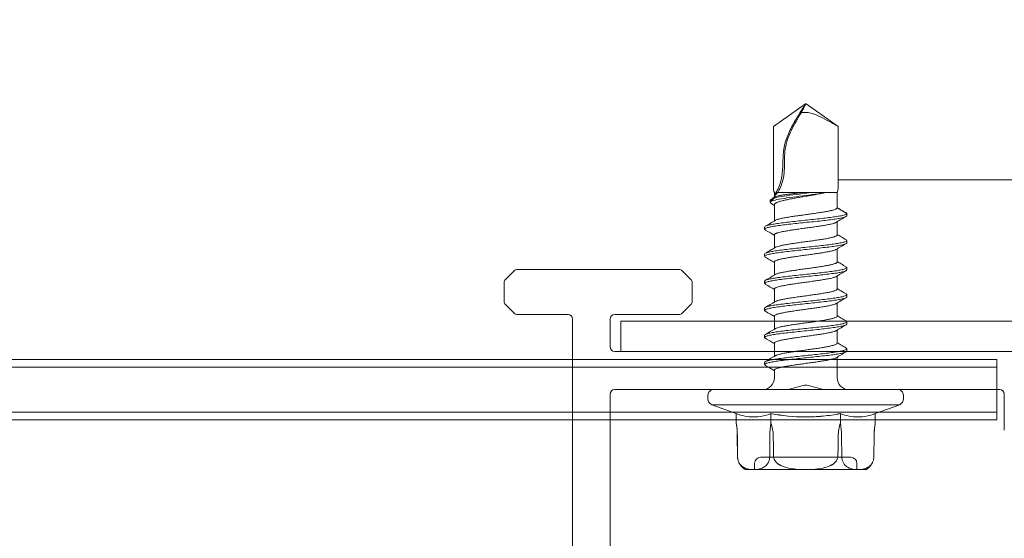
# Model space of a CAD drawing. Units: millimetres. Extents: x -1685 to 10921, y 4 to 6486.
# Drawn here: x 10658 to 10723, y 328 to 363 of the extents above; entities that cross this region are included whole.
import ezdxf

# ---------------------------------------------------------------- set-up
doc = ezdxf.new("R2010")
doc.units = ezdxf.units.MM
doc.linetypes.add('AUSGEZOGEN', pattern=[0])
for name, color, linetype, lineweight in [('Fassadenbekleidung', 251, 'Continuous', 13), ('Fassadenbekleidung_Schraffur', 251, 'Continuous', 5), ('Fassadenschraube', 163, 'Continuous', 5), ('Legende', 251, 'Continuous', 5), ('Profil-T', 1, 'Continuous', 13), ('Systemhänger', 11, 'AUSGEZOGEN', 13)]:
    doc.layers.add(name, color=color, linetype=linetype, lineweight=lineweight)

# ---------------------------------------------------------------- blocks, each defined once
blk = doc.blocks.new('A$Cedfec051')
at = {"layer": 'Fassadenschraube'}
for p, q in [((-19.85, 14.963), (-17.72, 16.455)), ((-17.72, 16.455), (-17.705, 16.455)), ((-17.703, 16.455), (-17.705, 16.455)), ((-17.703, 16.455), (-17.68, 16.455)), ((-15.55, 14.963), (-17.68, 16.455)), ((-19.85, 10.91), (-19.85, 14.963)), ((-15.55, 10.91), (-15.55, 14.963)), ((-19.785, 10.555), (-19.785, 10.378)), ((-19.586, 10.555), (-17.913, 10.555)), ((-16.379, 10.555), (-15.615, 10.555)), ((-15.615, 10.555), (-15.615, 10.378)), ((-20.069, 10.056), (-20.069, 9.906)), ((-20.066, 10.07), (-19.94, 10.143)), ((-20.061, 10.056), (-20.066, 10.07)), ((-20.066, 9.95), (-20.066, 10.07)), ((-20.025, 9.851), (-19.785, 9.707)), ((-19.75, 10.273), (-19.86, 10.208)), ((-19.785, 10.378), (-19.785, 10.252)), ((-15.615, 9.542), (-15.615, 10.378)), ((-19.785, 9.757), (-19.785, 8.676)), ((-15.615, 9.542), (-14.97, 9.17)), ((-14.97, 9.17), (-14.97, 9.02)), ((-15.615, 7.742), (-15.615, 8.619)), ((-20.43, 8.27), (-20.43, 8.12)), ((-19.785, 7.748), (-19.785, 6.876)), ((-14.97, 7.22), (-14.97, 7.37)), ((-15.615, 5.942), (-15.615, 6.814)), ((-20.43, 6.47), (-20.43, 6.32)), ((-19.785, 5.948), (-19.785, 5.076)), ((-14.97, 5.42), (-14.97, 5.57)), ((-20.43, 4.67), (-20.43, 4.52)), ((-15.615, 4.142), (-15.615, 5.014)), ((-19.785, 4.148), (-19.785, 3.276)), ((-14.97, 3.62), (-14.97, 3.77)), ((-20.43, 2.87), (-20.43, 2.72)), ((-15.615, 2.342), (-15.615, 3.214)), ((-19.785, 2.348), (-19.785, 1.476)), ((-14.97, 1.82), (-14.97, 1.97)), ((-15.615, 0.542), (-15.615, 1.414)), ((-20.43, 1.07), (-20.43, 0.92)), ((-19.785, 0.548), (-19.785, -0.324)), ((-14.97, 0.02), (-14.97, 0.17)), ((-15.615, -1.745), (-15.615, -0.386)), ((-20.43, -0.73), (-20.43, -0.88)), ((-19.785, -1.252), (-19.785, -1.745)), ((-23.95, -2.545), (-11.45, -2.545)), ((-17.7, -2.545), (-23.95, -2.545)), ((-14.401, -2.545), (-20.999, -2.545)), ((-18.876, -2.536), (-17.774, -2.254)), ((-11.45, -2.545), (-17.7, -2.545)), ((-17.626, -2.254), (-16.524, -2.536)), ((-24.2, -2.945), (-24.2, -3.145)), ((-11.2, -3.145), (-11.2, -2.945)), ((-23.95, -3.545), (-22.319, -4.139)), ((-23.95, -3.545), (-11.45, -3.545)), ((-17.7, -3.545), (-23.95, -3.545)), ((-11.45, -3.545), (-17.7, -3.545)), ((-13.081, -4.139), (-11.45, -3.545)), ((-22.319, -4.139), (-22.319, -4.761)), ((-20.009, -4.139), (-20.009, -4.761)), ((-20.009, -4.139), (-20.009, -4.761)), ((-15.391, -4.139), (-15.391, -4.761)), ((-15.391, -4.139), (-15.391, -4.761)), ((-13.081, -4.139), (-13.081, -4.761)), ((-13.09, -4.815), (-13.089, -4.815)), ((-22.247, -5.618), (-22.235, -6.988)), ((-22.246, -5.618), (-22.233, -6.988)), ((-22.233, -6.988), (-22.246, -5.618)), ((-20.095, -6.988), (-20.083, -5.618)), ((-20.083, -5.618), (-20.095, -6.988)), ((-15.317, -5.618), (-15.305, -6.988)), ((-15.305, -6.988), (-15.317, -5.618)), ((-13.167, -6.988), (-13.154, -5.618)), ((-13.154, -5.618), (-13.167, -6.988)), ((-13.165, -6.988), (-13.153, -5.618)), ((-14.7, -7.045), (-20.7, -7.045)), ((-18.767, -7.045), (-18.582, -7.045)), ((-18.582, -7.045), (-18.438, -7.045)), ((-18.553, -7.045), (-18.582, -7.045)), ((-17.679, -7.045), (-18.553, -7.045)), ((-18.438, -7.045), (-17.679, -7.045)), ((-17.962, -7.045), (-18.438, -7.045)), ((-17.269, -7.045), (-17.413, -7.045)), ((-16.654, -7.045), (-16.738, -7.045)), ((-13.173, -7.104), (-13.165, -6.988)), ((-21.735, -7.845), (-21.43, -7.845)), ((-21.43, -7.845), (-21.735, -7.845)), ((-20.898, -7.845), (-21.43, -7.845)), ((-21.43, -7.845), (-20.898, -7.845)), ((-21.1, -7.445), (-21.1, -7.845)), ((-21.1, -7.845), (-14.3, -7.845)), ((-20.898, -7.845), (-18.233, -7.845)), ((-18.233, -7.845), (-20.898, -7.845)), ((-17.167, -7.845), (-18.233, -7.845)), ((-18.233, -7.845), (-17.167, -7.845)), ((-17.167, -7.845), (-14.502, -7.845)), ((-14.502, -7.845), (-17.167, -7.845)), ((-13.97, -7.845), (-14.502, -7.845)), ((-14.502, -7.845), (-13.97, -7.845)), ((-14.3, -7.845), (-14.3, -7.445)), ((-13.97, -7.845), (-13.665, -7.845)), ((-13.665, -7.845), (-13.97, -7.845))]:
    blk.add_line(p, q, dxfattribs=at)
at = {"layer": 'Fassadenschraube', "flags": 128}
for points in [[(-22.316, -4.778), (-22.301, -4.882), (-22.291, -4.957)], [(-19.863, -5.618), (-19.85, -6.312), (-19.838, -6.988)], [(-19.838, -6.988), (-19.85, -6.312), (-19.863, -5.618)], [(-15.562, -6.988), (-15.55, -6.312), (-15.537, -5.618)], [(-15.537, -5.618), (-15.55, -6.312), (-15.562, -6.988)], [(-13.153, -5.618), (-13.151, -5.518), (-13.151, -5.511)], [(-22.235, -6.988), (-22.226, -7.117), (-22.224, -7.127)]]:
    blk.add_lwpolyline(points, dxfattribs=at)
at = {"layer": 'Fassadenschraube'}
for centre, radius, start, end in [((-18.85, 10.91), 1, 180, 200.77186), ((-16.55, 10.91), 1, 339.22814, 0), ((-20.585, -1.745), 0.8, 270, 0), ((-14.815, -1.745), 0.8, 180, 270), ((-23.755, -2.945), 0.445, 115.98923, 180), ((-18.95, -2.245), 0.3, 270, 284.32754), ((-17.7, -2.545), 0.3, 75.67246, 104.32754), ((-16.45, -2.245), 0.3, 255.67246, 270), ((-11.645, -2.945), 0.445, 0, 64.01077), ((-23.755, -3.145), 0.445, 180, 244.01077), ((-11.645, -3.145), 0.445, 295.98923, 0), ((-28.026, -5.669), 5.779, 0.5, 6.18432), ((-7.374, -5.669), 5.779, 171.50438, 177.91099), ((-20.7, -7.445), 0.4, 90, 180), ((-14.7, -7.445), 0.4, 0, 90), ((-21.235, -6.979), 1, 202.50559, 240), ((-14.165, -6.979), 1, 300, 337.2306)]:
    blk.add_arc(centre, radius, start, end, dxfattribs=at)
for points, knots in [([(-17.705, 16.455), (-17.865, 16.199), (-18.039, 15.933), (-18.382, 15.383), (-18.55, 15.098), (-18.844, 14.513), (-18.97, 14.211), (-19.078, 13.825), (-19.097, 13.747), (-19.13, 13.591), (-19.143, 13.512), (-19.177, 13.275), (-19.19, 13.115), (-19.209, 12.794), (-19.214, 12.632), (-19.227, 12.31), (-19.235, 12.148), (-19.257, 11.907), (-19.265, 11.827), (-19.287, 11.667), (-19.3, 11.588), (-19.348, 11.35), (-19.391, 11.194), (-19.473, 10.966), (-19.503, 10.892), (-19.554, 10.782), (-19.572, 10.746), (-19.609, 10.675), (-19.628, 10.64), (-19.691, 10.528), (-19.737, 10.453), (-19.785, 10.378)], [0, 0, 0, 0, 0.125, 0.125, 0.25, 0.25, 0.375, 0.375, 0.40625, 0.40625, 0.4375, 0.4375, 0.5, 0.5, 0.5625, 0.5625, 0.625, 0.625, 0.65625, 0.65625, 0.6875, 0.6875, 0.75, 0.75, 0.78125, 0.78125, 0.796875, 0.796875, 0.8125, 0.8125, 0.8467849, 0.8467849, 0.8467849, 0.8467849]), ([(-17.999, 15.859), (-17.95, 15.958), (-17.9, 16.058), (-17.8, 16.256), (-17.75, 16.357), (-17.703, 16.455)], [0, 0, 0, 0, 0.5, 0.5, 1, 1, 1, 1]), ([(-19.367, 10.924), (-19.286, 11.113), (-19.223, 11.327), (-19.145, 11.755), (-19.128, 11.973), (-19.116, 12.292), (-19.115, 12.397), (-19.111, 12.609), (-19.11, 12.715), (-19.101, 13.034), (-19.09, 13.249), (-19.029, 13.679), (-18.975, 13.896), (-18.833, 14.316), (-18.746, 14.518), (-18.458, 15.111), (-18.23, 15.487), (-17.999, 15.859)], [0, 0, 0, 0, 0.125, 0.125, 0.25, 0.25, 0.3125, 0.3125, 0.375, 0.375, 0.5, 0.5, 0.625, 0.625, 0.75, 0.75, 1, 1, 1, 1]), ([(-15.55, 14.963), (-15.55, 14.963), (-15.568, 14.974), (-15.622, 15.005), (-15.658, 15.026), (-15.774, 15.092), (-15.868, 15.144), (-16.158, 15.304), (-16.371, 15.42), (-16.698, 15.584), (-16.808, 15.638), (-17.033, 15.738), (-17.147, 15.785), (-17.385, 15.859), (-17.506, 15.886), (-17.752, 15.9), (-17.879, 15.887), (-17.999, 15.859)], [0, 0, 0, 0, 0.0625, 0.0625, 0.125, 0.125, 0.25, 0.25, 0.5, 0.5, 0.625, 0.625, 0.75, 0.75, 0.875, 0.875, 1, 1, 1, 1]), ([(-20.013, 9.968), (-19.975, 9.99), (-19.918, 10.011), (-19.714, 10.07), (-19.53, 10.107), (-19.088, 10.182), (-18.829, 10.22), (-18.278, 10.295), (-17.986, 10.332), (-17.414, 10.407), (-17.134, 10.445), (-16.718, 10.507), (-16.567, 10.531), (-16.43, 10.555)], [0.5268809, 0.5268809, 0.5268809, 0.5268809, 0.5625, 0.5625, 0.625, 0.625, 0.6875, 0.6875, 0.75, 0.75, 0.8125, 0.8125, 0.8527778, 0.8527778, 0.8527778, 0.8527778]), ([(-19.805, 10.193), (-19.678, 10.227), (-19.509, 10.261), (-19.088, 10.332), (-18.829, 10.37), (-18.278, 10.445), (-17.986, 10.482), (-17.611, 10.532), (-17.523, 10.543), (-17.436, 10.555)], [0.5686122, 0.5686122, 0.5686122, 0.5686122, 0.625, 0.625, 0.6875, 0.6875, 0.75, 0.75, 0.7694444, 0.7694444, 0.7694444, 0.7694444]), ([(-19.586, 10.555), (-19.645, 10.474), (-19.696, 10.417), (-19.766, 10.355), (-19.785, 10.353), (-19.785, 10.378)], [0, 0, 0, 0, 0.5, 0.5, 1, 1, 1, 1]), ([(-16.379, 10.555), (-16.425, 10.545), (-16.517, 10.525), (-16.668, 10.495), (-16.828, 10.465), (-16.994, 10.434), (-17.221, 10.394), (-17.456, 10.354), (-17.694, 10.313), (-17.932, 10.273), (-18.167, 10.233), (-18.395, 10.193), (-18.616, 10.152), (-18.824, 10.112), (-19.015, 10.072), (-19.148, 10.042), (-19.271, 10.011), (-19.383, 9.981), (-19.483, 9.951), (-19.598, 9.91), (-19.686, 9.87), (-19.743, 9.83), (-19.779, 9.796), (-19.779, 9.772), (-19.779, 9.757)], [0, 0, 0, 0, 0.037242, 0.074742, 0.113057, 0.151655, 0.188898, 0.264651, 0.303251, 0.340495, 0.416249, 0.454849, 0.492094, 0.567849, 0.60645, 0.643695, 0.681199, 0.719518, 0.75812, 0.795365, 0.87112, 0.909722, 0.946966, 1, 1, 1, 1]), ([(-19.75, 10.272), (-19.74, 10.277), (-19.72, 10.288), (-19.654, 10.312), (-19.558, 10.337), (-19.436, 10.362), (-19.296, 10.387), (-19.133, 10.411), (-18.951, 10.436), (-18.756, 10.461), (-18.545, 10.486), (-18.313, 10.512), (-18.12, 10.533), (-17.982, 10.548), (-17.913, 10.555)], [0, 0, 0, 0, 0.053962, 0.118707, 0.250398, 0.3175, 0.382245, 0.513935, 0.581037, 0.645781, 0.77747, 0.844571, 0.921901, 1, 1, 1, 1]), ([(-19.586, 10.555), (-19.556, 10.592), (-19.522, 10.638), (-19.446, 10.76), (-19.406, 10.835), (-19.367, 10.924)], [0, 0, 0, 0, 0.5, 0.5, 1, 1, 1, 1]), ([(-16.43, 10.555), (-16.574, 10.555), (-16.733, 10.555), (-17.073, 10.555), (-17.251, 10.555), (-17.436, 10.555)], [0, 0, 0, 0, 0.5, 0.5, 1, 1, 1, 1]), ([(-20.016, 9.85), (-20.026, 9.855), (-20.076, 9.878), (-20.078, 9.91), (-20.053, 9.938), (-20.044, 9.947)], [0, 0, 0, 0, 0.137442, 0.718441, 1, 1, 1, 1]), ([(-20.044, 9.947), (-20.039, 9.951), (-20.03, 9.957), (-20.019, 9.964), (-20.013, 9.968)], [0, 0, 0, 0, 0.49875, 1, 1, 1, 1]), ([(-19.805, 10.193), (-19.805, 10.219), (-19.816, 10.228), (-19.862, 10.21), (-19.897, 10.183), (-19.94, 10.143)], [0, 0, 0, 0, 0.5, 0.5, 1, 1, 1, 1]), ([(-14.97, 9.17), (-14.981, 9.15), (-15.004, 9.111), (-15.179, 9.053), (-15.452, 8.994), (-15.821, 8.936), (-16.268, 8.877), (-16.774, 8.818), (-17.319, 8.76), (-17.88, 8.701), (-18.433, 8.643), (-18.956, 8.584), (-19.427, 8.525), (-19.825, 8.467), (-20.136, 8.408), (-20.339, 8.35), (-20.434, 8.303), (-20.42, 8.277), (-20.417, 8.27)], [0, 0, 0, 0, 0.06497, 0.130189, 0.195307, 0.260373, 0.325466, 0.390562, 0.455659, 0.52075, 0.585848, 0.650938, 0.716036, 0.781126, 0.846225, 0.911314, 0.976413, 1, 1, 1, 1]), ([(-15.615, 9.542), (-15.616, 9.535), (-15.619, 9.519), (-15.642, 9.494), (-15.679, 9.469), (-15.748, 9.437), (-15.846, 9.405), (-15.969, 9.373), (-16.11, 9.34), (-16.274, 9.307), (-16.458, 9.275), (-16.654, 9.242), (-16.867, 9.21), (-17.09, 9.177), (-17.319, 9.145), (-17.555, 9.112), (-17.792, 9.08), (-17.969, 9.055), (-18.143, 9.031), (-18.314, 9.007), (-18.483, 8.982), (-18.699, 8.95), (-18.901, 8.917), (-19.084, 8.885), (-19.255, 8.852), (-19.403, 8.82), (-19.527, 8.787), (-19.632, 8.755), (-19.699, 8.729), (-19.725, 8.711), (-19.727, 8.709)], [0, 0, 0, 0, 0.028674, 0.057547, 0.087044, 0.116756, 0.174573, 0.203919, 0.233691, 0.291586, 0.320972, 0.350786, 0.408694, 0.438086, 0.467908, 0.52581, 0.5552, 0.585019, 0.613793, 0.642767, 0.672372, 0.702194, 0.7601, 0.789492, 0.819313, 0.877219, 0.906611, 0.936432, 0.994335, 1, 1, 1, 1]), ([(-15.055, 9.231), (-15.163, 9.294), (-15.35, 9.404), (-15.536, 9.513), (-15.615, 9.56)], [0, 0, 0, 0, 0.574434, 1, 1, 1, 1]), ([(-14.97, 9.17), (-14.979, 9.189), (-14.989, 9.209), (-15.054, 9.229), (-15.059, 9.231)], [0, 0, 0, 0, 0.924077, 1, 1, 1, 1]), ([(-14.97, 9.02), (-14.981, 9), (-15.004, 8.961), (-15.179, 8.903), (-15.452, 8.844), (-15.821, 8.786), (-16.268, 8.727), (-16.774, 8.668), (-17.319, 8.61), (-17.88, 8.551), (-18.433, 8.493), (-18.956, 8.434), (-19.426, 8.375), (-19.825, 8.317), (-20.134, 8.258), (-20.345, 8.2), (-20.436, 8.141), (-20.444, 8.097), (-20.386, 8.073), (-20.375, 8.068)], [0, 0, 0, 0, 0.061446, 0.123125, 0.18471, 0.246245, 0.307806, 0.36937, 0.430935, 0.492493, 0.554059, 0.615617, 0.677183, 0.738741, 0.800308, 0.861865, 0.923432, 0.984989, 1, 1, 1, 1]), ([(-19.72, 8.714), (-19.831, 8.649), (-20.052, 8.517), (-20.275, 8.387), (-20.386, 8.321)], [0, 0, 0, 0, 0.4989651, 1, 1, 1, 1]), ([(-19.783, 7.748), (-19.784, 7.751), (-19.785, 7.762), (-19.768, 7.789), (-19.721, 7.822), (-19.645, 7.854), (-19.549, 7.887), (-19.427, 7.92), (-19.28, 7.952), (-19.117, 7.984), (-18.934, 8.017), (-18.733, 8.05), (-18.522, 8.082), (-18.299, 8.114), (-18.068, 8.147), (-17.833, 8.18), (-17.595, 8.212), (-17.36, 8.245), (-17.129, 8.277), (-16.904, 8.31), (-16.692, 8.342), (-16.49, 8.375), (-16.304, 8.407), (-16.139, 8.44), (-15.99, 8.472), (-15.865, 8.505), (-15.768, 8.536), (-15.733, 8.552), (-15.716, 8.559)], [0, 0, 0, 0, 0.0109732, 0.0416113, 0.1011062, 0.1313049, 0.1619438, 0.2214389, 0.2516376, 0.2822765, 0.3417707, 0.3719688, 0.4026072, 0.4620992, 0.4922963, 0.5229335, 0.5824244, 0.6126208, 0.6432574, 0.7027513, 0.7329493, 0.7635876, 0.8230798, 0.8532769, 0.8839142, 0.9434087, 0.973607, 1, 1, 1, 1]), ([(-15.724, 8.554), (-15.617, 8.618), (-15.402, 8.747), (-15.186, 8.875), (-15.078, 8.939)], [0, 0, 0, 0, 0.499678, 1, 1, 1, 1]), ([(-20.386, 8.068), (-20.274, 8.003), (-20.074, 7.885), (-19.874, 7.767), (-19.785, 7.714)], [0, 0, 0, 0, 0.555802, 1, 1, 1, 1]), ([(-15.022, 7.422), (-15.014, 7.419), (-14.958, 7.396), (-14.962, 7.354), (-15.043, 7.295), (-15.245, 7.236), (-15.547, 7.178), (-15.939, 7.119), (-16.404, 7.061), (-16.923, 7.002), (-17.475, 6.943), (-18.037, 6.885), (-18.584, 6.826), (-19.094, 6.768), (-19.546, 6.709), (-19.921, 6.65), (-20.206, 6.592), (-20.375, 6.533), (-20.446, 6.493), (-20.427, 6.471), (-20.426, 6.47)], [0, 0, 0, 0, 0.010069, 0.071618, 0.133167, 0.194715, 0.256264, 0.317812, 0.379362, 0.440908, 0.502459, 0.564005, 0.625557, 0.687102, 0.748654, 0.810198, 0.871751, 0.933295, 0.994848, 1, 1, 1, 1]), ([(-14.982, 7.22), (-14.978, 7.214), (-14.963, 7.189), (-15.05, 7.145), (-15.243, 7.086), (-15.547, 7.028), (-15.938, 6.969), (-16.404, 6.911), (-16.923, 6.852), (-17.475, 6.793), (-18.037, 6.735), (-18.584, 6.676), (-19.094, 6.618), (-19.546, 6.559), (-19.921, 6.5), (-20.204, 6.442), (-20.381, 6.383), (-20.453, 6.325), (-20.406, 6.287), (-20.383, 6.268)], [0, 0, 0, 0, 0.017126, 0.078696, 0.140266, 0.201837, 0.263406, 0.324978, 0.386546, 0.448119, 0.509686, 0.57126, 0.632826, 0.6944, 0.755966, 0.817541, 0.879106, 0.940681, 1, 1, 1, 1]), ([(-15.617, 7.742), (-15.616, 7.741), (-15.611, 7.732), (-15.625, 7.714), (-15.655, 7.681), (-15.72, 7.649), (-15.811, 7.616), (-15.921, 7.584), (-16.057, 7.551), (-16.217, 7.519), (-16.39, 7.486), (-16.584, 7.454), (-16.792, 7.421), (-17.01, 7.389), (-17.238, 7.356), (-17.472, 7.324), (-17.709, 7.291), (-17.946, 7.259), (-18.179, 7.226), (-18.407, 7.193), (-18.625, 7.161), (-18.83, 7.129), (-19.023, 7.096), (-19.199, 7.064), (-19.351, 7.031), (-19.488, 6.998), (-19.599, 6.966), (-19.684, 6.934), (-19.714, 6.917), (-19.729, 6.909)], [0, 0, 0, 0, 0.004632, 0.0340097, 0.0638156, 0.1216937, 0.1510717, 0.1808779, 0.2387563, 0.2681343, 0.2979407, 0.3558186, 0.3851964, 0.4150025, 0.472879, 0.502256, 0.5320613, 0.5899356, 0.6193115, 0.6491156, 0.7069903, 0.7363665, 0.7661709, 0.8240481, 0.8534256, 0.8832313, 0.94111, 0.9704882, 1, 1, 1, 1]), ([(-15.014, 7.422), (-15.126, 7.487), (-15.326, 7.605), (-15.526, 7.723), (-15.615, 7.776)], [0, 0, 0, 0, 0.556046, 1, 1, 1, 1]), ([(-19.721, 6.914), (-19.818, 6.857), (-20.039, 6.725), (-20.261, 6.595), (-20.385, 6.522)], [0, 0, 0, 0, 0.437795, 1, 1, 1, 1]), ([(-19.778, 5.948), (-19.779, 5.957), (-19.781, 5.975), (-19.751, 6.001), (-19.699, 6.033), (-19.616, 6.066), (-19.506, 6.098), (-19.379, 6.131), (-19.226, 6.163), (-19.053, 6.196), (-18.866, 6.228), (-18.662, 6.261), (-18.444, 6.293), (-18.22, 6.326), (-17.986, 6.358), (-17.75, 6.391), (-17.513, 6.423), (-17.278, 6.456), (-17.05, 6.488), (-16.828, 6.521), (-16.618, 6.554), (-16.425, 6.586), (-16.244, 6.618), (-16.083, 6.651), (-15.946, 6.684), (-15.826, 6.716), (-15.732, 6.749), (-15.687, 6.773), (-15.671, 6.781)], [0, 0, 0, 0, 0.03396, 0.063344, 0.093157, 0.151045, 0.180428, 0.210239, 0.268126, 0.297508, 0.327319, 0.385208, 0.414592, 0.444403, 0.502294, 0.531678, 0.561491, 0.619382, 0.648766, 0.678579, 0.73647, 0.765855, 0.795668, 0.853558, 0.882942, 0.912755, 0.970644, 1, 1, 1, 1]), ([(-15.68, 6.776), (-15.569, 6.842), (-15.347, 6.973), (-15.125, 7.103), (-15.013, 7.169)], [0, 0, 0, 0, 0.498983, 1, 1, 1, 1]), ([(-20.386, 6.268), (-20.288, 6.211), (-20.088, 6.094), (-19.888, 5.975), (-19.785, 5.914)], [0, 0, 0, 0, 0.484821, 1, 1, 1, 1]), ([(-15.617, 5.942), (-15.616, 5.939), (-15.614, 5.92), (-15.641, 5.893), (-15.698, 5.86), (-15.774, 5.828), (-15.879, 5.795), (-16.01, 5.763), (-16.157, 5.73), (-16.327, 5.698), (-16.516, 5.665), (-16.717, 5.632), (-16.933, 5.6), (-17.159, 5.568), (-17.39, 5.535), (-17.626, 5.502), (-17.863, 5.47), (-18.098, 5.438), (-18.329, 5.405), (-18.549, 5.372), (-18.761, 5.34), (-18.959, 5.307), (-19.137, 5.275), (-19.302, 5.242), (-19.444, 5.21), (-19.56, 5.177), (-19.654, 5.147), (-19.697, 5.124), (-19.724, 5.11)], [0, 0, 0, 0, 0.0111767, 0.0691375, 0.0985574, 0.1284061, 0.1863672, 0.2157872, 0.245636, 0.3035979, 0.3330183, 0.3628676, 0.4208305, 0.4502515, 0.4801014, 0.538065, 0.5674863, 0.5973365, 0.6552997, 0.6847207, 0.7145708, 0.7725323, 0.8019524, 0.8318015, 0.8897602, 0.919179, 0.9490265, 1, 1, 1, 1]), ([(-15.013, 5.621), (-15.124, 5.686), (-15.325, 5.804), (-15.526, 5.923), (-15.615, 5.976)], [0, 0, 0, 0, 0.554492, 1, 1, 1, 1]), ([(-14.984, 5.42), (-14.982, 5.409), (-14.976, 5.378), (-15.093, 5.329), (-15.318, 5.27), (-15.649, 5.211), (-16.062, 5.153), (-16.545, 5.094), (-17.076, 5.036), (-17.633, 4.977), (-18.192, 4.918), (-18.731, 4.86), (-19.227, 4.801), (-19.66, 4.743), (-20.01, 4.684), (-20.265, 4.625), (-20.41, 4.567), (-20.452, 4.515), (-20.396, 4.482), (-20.374, 4.469)], [0, 0, 0, 0, 0.034368, 0.095972, 0.157577, 0.219182, 0.280786, 0.342392, 0.403994, 0.465601, 0.527203, 0.588811, 0.650412, 0.71202, 0.773621, 0.83523, 0.89683, 0.958439, 1, 1, 1, 1]), ([(-15.027, 5.621), (-15.01, 5.613), (-14.952, 5.585), (-14.973, 5.537), (-15.089, 5.479), (-15.319, 5.42), (-15.648, 5.361), (-16.062, 5.303), (-16.545, 5.244), (-17.076, 5.186), (-17.633, 5.127), (-18.192, 5.068), (-18.731, 5.01), (-19.227, 4.951), (-19.659, 4.893), (-20.011, 4.834), (-20.263, 4.775), (-20.41, 4.721), (-20.417, 4.685), (-20.421, 4.67)], [0, 0, 0, 0, 0.026754, 0.088347, 0.149939, 0.211531, 0.273124, 0.334715, 0.396309, 0.457899, 0.519494, 0.581083, 0.642678, 0.704267, 0.765863, 0.827451, 0.889048, 0.950635, 1, 1, 1, 1]), ([(-15.681, 4.975), (-15.57, 5.041), (-15.349, 5.172), (-15.126, 5.303), (-15.015, 5.368)], [0, 0, 0, 0, 0.498995, 1, 1, 1, 1]), ([(-19.719, 5.115), (-19.83, 5.049), (-20.052, 4.918), (-20.274, 4.787), (-20.386, 4.722)], [0, 0, 0, 0, 0.49894, 1, 1, 1, 1]), ([(-19.785, 4.148), (-19.783, 4.156), (-19.779, 4.18), (-19.738, 4.212), (-19.67, 4.244), (-19.582, 4.277), (-19.466, 4.31), (-19.325, 4.342), (-19.169, 4.375), (-18.991, 4.407), (-18.795, 4.44), (-18.588, 4.472), (-18.367, 4.505), (-18.138, 4.537), (-17.904, 4.57), (-17.667, 4.602), (-17.431, 4.635), (-17.198, 4.667), (-16.97, 4.7), (-16.755, 4.732), (-16.549, 4.765), (-16.358, 4.797), (-16.188, 4.83), (-16.032, 4.862), (-15.899, 4.895), (-15.794, 4.927), (-15.722, 4.953), (-15.695, 4.971), (-15.68, 4.98)], [0, 0, 0, 0, 0.028752, 0.086714, 0.116135, 0.145984, 0.203949, 0.23337, 0.263221, 0.321185, 0.350607, 0.380458, 0.438422, 0.467844, 0.497695, 0.555658, 0.585079, 0.614929, 0.672891, 0.702312, 0.732161, 0.790123, 0.819544, 0.849393, 0.907355, 0.936776, 0.966625, 1, 1, 1, 1]), ([(-20.387, 4.469), (-20.275, 4.404), (-20.075, 4.286), (-19.874, 4.167), (-19.785, 4.114)], [0, 0, 0, 0, 0.554715, 1, 1, 1, 1]), ([(-15.621, 4.142), (-15.619, 4.138), (-15.614, 4.125), (-15.632, 4.104), (-15.672, 4.072), (-15.744, 4.039), (-15.843, 4.007), (-15.96, 3.974), (-16.103, 3.941), (-16.268, 3.909), (-16.447, 3.877), (-16.645, 3.844), (-16.857, 3.811), (-17.078, 3.779), (-17.309, 3.747), (-17.544, 3.714), (-17.78, 3.681), (-18.017, 3.649), (-18.248, 3.616), (-18.473, 3.584), (-18.689, 3.551), (-18.889, 3.519), (-19.031, 3.494), (-19.162, 3.47), (-19.283, 3.446), (-19.394, 3.421), (-19.524, 3.389), (-19.627, 3.356), (-19.698, 3.327), (-19.719, 3.314), (-19.728, 3.309)], [0, 0, 0, 0, 0.016386, 0.045754, 0.075549, 0.133406, 0.162774, 0.192569, 0.250425, 0.279792, 0.309587, 0.367442, 0.396808, 0.426602, 0.484457, 0.513823, 0.543617, 0.601472, 0.630839, 0.660633, 0.718491, 0.747858, 0.777654, 0.806403, 0.835351, 0.86493, 0.894726, 0.952583, 0.981951, 1, 1, 1, 1]), ([(-15.015, 3.822), (-15.126, 3.887), (-15.326, 4.005), (-15.526, 4.123), (-15.615, 4.176)], [0, 0, 0, 0, 0.555397, 1, 1, 1, 1]), ([(-14.978, 3.62), (-14.982, 3.604), (-14.993, 3.568), (-15.146, 3.512), (-15.401, 3.454), (-15.756, 3.395), (-16.191, 3.336), (-16.69, 3.278), (-17.23, 3.219), (-17.79, 3.161), (-18.346, 3.102), (-18.875, 3.043), (-19.356, 2.985), (-19.767, 2.926), (-20.092, 2.868), (-20.318, 2.809), (-20.429, 2.75), (-20.447, 2.703), (-20.388, 2.676), (-20.371, 2.668)], [0, 0, 0, 0, 0.051675, 0.113198, 0.174722, 0.236246, 0.297769, 0.359294, 0.420816, 0.482342, 0.543863, 0.605389, 0.66691, 0.728437, 0.789957, 0.851484, 0.913004, 0.974532, 1, 1, 1, 1]), ([(-15.026, 3.822), (-15.003, 3.808), (-14.948, 3.774), (-14.994, 3.721), (-15.143, 3.662), (-15.402, 3.604), (-15.756, 3.545), (-16.191, 3.486), (-16.69, 3.428), (-17.23, 3.369), (-17.79, 3.311), (-18.346, 3.252), (-18.875, 3.193), (-19.356, 3.135), (-19.766, 3.076), (-20.093, 3.018), (-20.313, 2.959), (-20.426, 2.91), (-20.418, 2.88), (-20.416, 2.87)], [0, 0, 0, 0, 0.044971, 0.106512, 0.16805, 0.22959, 0.291129, 0.352668, 0.414208, 0.475746, 0.537287, 0.598824, 0.660365, 0.721902, 0.783444, 0.84498, 0.906522, 0.968057, 1, 1, 1, 1]), ([(-19.721, 3.314), (-19.832, 3.248), (-20.053, 3.117), (-20.276, 2.986), (-20.387, 2.921)], [0, 0, 0, 0, 0.499028, 1, 1, 1, 1]), ([(-15.679, 3.176), (-15.569, 3.242), (-15.347, 3.373), (-15.125, 3.503), (-15.014, 3.569)], [0, 0, 0, 0, 0.499077, 1, 1, 1, 1]), ([(-20.385, 2.668), (-20.274, 2.602), (-20.073, 2.485), (-19.874, 2.367), (-19.785, 2.314)], [0, 0, 0, 0, 0.556354, 1, 1, 1, 1]), ([(-19.778, 2.348), (-19.78, 2.354), (-19.785, 2.368), (-19.763, 2.391), (-19.719, 2.423), (-19.643, 2.456), (-19.541, 2.488), (-19.42, 2.521), (-19.274, 2.553), (-19.107, 2.586), (-18.925, 2.618), (-18.724, 2.651), (-18.51, 2.684), (-18.289, 2.716), (-18.057, 2.748), (-17.821, 2.781), (-17.585, 2.814), (-17.348, 2.846), (-17.118, 2.879), (-16.894, 2.911), (-16.68, 2.944), (-16.482, 2.976), (-16.296, 3.009), (-16.129, 3.041), (-15.986, 3.074), (-15.859, 3.106), (-15.76, 3.139), (-15.696, 3.166), (-15.678, 3.178), (-15.673, 3.181)], [0, 0, 0, 0, 0.022168, 0.051543, 0.081346, 0.139219, 0.168593, 0.198396, 0.256267, 0.285641, 0.315443, 0.373312, 0.402685, 0.432487, 0.490356, 0.51973, 0.549532, 0.607402, 0.636776, 0.666579, 0.72445, 0.753824, 0.783627, 0.841499, 0.870874, 0.900677, 0.958549, 0.987924, 1, 1, 1, 1]), ([(-15.026, 2.022), (-15.003, 2.008), (-14.948, 1.974), (-14.994, 1.921), (-15.143, 1.862), (-15.402, 1.803), (-15.756, 1.745), (-16.191, 1.686), (-16.69, 1.628), (-17.23, 1.569), (-17.79, 1.511), (-18.346, 1.452), (-18.875, 1.393), (-19.356, 1.335), (-19.766, 1.276), (-20.093, 1.218), (-20.313, 1.159), (-20.426, 1.11), (-20.418, 1.08), (-20.416, 1.07)], [0, 0, 0, 0, 0.044971, 0.106512, 0.16805, 0.22959, 0.291129, 0.352668, 0.414208, 0.475746, 0.537287, 0.598824, 0.660365, 0.721902, 0.783444, 0.84498, 0.906522, 0.968057, 1, 1, 1, 1]), ([(-15.621, 2.342), (-15.619, 2.338), (-15.614, 2.325), (-15.632, 2.304), (-15.672, 2.272), (-15.744, 2.239), (-15.843, 2.207), (-15.96, 2.174), (-16.103, 2.141), (-16.268, 2.109), (-16.447, 2.077), (-16.645, 2.044), (-16.857, 2.011), (-17.078, 1.979), (-17.309, 1.947), (-17.544, 1.914), (-17.78, 1.881), (-18.017, 1.849), (-18.248, 1.816), (-18.473, 1.784), (-18.689, 1.751), (-18.889, 1.719), (-19.031, 1.694), (-19.162, 1.67), (-19.283, 1.646), (-19.394, 1.621), (-19.524, 1.589), (-19.627, 1.556), (-19.698, 1.527), (-19.719, 1.514), (-19.728, 1.509)], [0, 0, 0, 0, 0.016386, 0.045754, 0.075549, 0.133406, 0.162774, 0.192569, 0.250425, 0.279792, 0.309587, 0.367442, 0.396808, 0.426602, 0.484457, 0.513823, 0.543617, 0.601472, 0.630839, 0.660633, 0.718491, 0.747858, 0.777654, 0.806403, 0.835351, 0.86493, 0.894726, 0.952583, 0.981951, 1, 1, 1, 1]), ([(-15.015, 2.022), (-15.126, 2.087), (-15.326, 2.205), (-15.526, 2.323), (-15.615, 2.376)], [0, 0, 0, 0, 0.555397, 1, 1, 1, 1]), ([(-14.978, 1.82), (-14.982, 1.803), (-14.993, 1.768), (-15.146, 1.712), (-15.401, 1.654), (-15.756, 1.595), (-16.191, 1.536), (-16.69, 1.478), (-17.23, 1.419), (-17.79, 1.361), (-18.346, 1.302), (-18.875, 1.243), (-19.356, 1.185), (-19.767, 1.126), (-20.092, 1.068), (-20.318, 1.009), (-20.429, 0.95), (-20.447, 0.903), (-20.388, 0.876), (-20.371, 0.868)], [0, 0, 0, 0, 0.051675, 0.113198, 0.174722, 0.236246, 0.297769, 0.359294, 0.420816, 0.482342, 0.543863, 0.605389, 0.66691, 0.728437, 0.789957, 0.851484, 0.913004, 0.974532, 1, 1, 1, 1]), ([(-19.721, 1.514), (-19.832, 1.448), (-20.053, 1.317), (-20.276, 1.186), (-20.387, 1.121)], [0, 0, 0, 0, 0.499028, 1, 1, 1, 1]), ([(-19.778, 0.548), (-19.78, 0.554), (-19.785, 0.568), (-19.763, 0.591), (-19.719, 0.623), (-19.643, 0.656), (-19.541, 0.688), (-19.42, 0.721), (-19.274, 0.753), (-19.107, 0.786), (-18.925, 0.818), (-18.724, 0.851), (-18.51, 0.883), (-18.289, 0.916), (-18.057, 0.948), (-17.821, 0.981), (-17.585, 1.014), (-17.348, 1.046), (-17.118, 1.079), (-16.894, 1.111), (-16.68, 1.144), (-16.482, 1.176), (-16.296, 1.209), (-16.129, 1.241), (-15.986, 1.274), (-15.859, 1.306), (-15.76, 1.339), (-15.696, 1.366), (-15.678, 1.378), (-15.673, 1.381)], [0, 0, 0, 0, 0.022168, 0.051543, 0.081346, 0.139219, 0.168593, 0.198396, 0.256267, 0.285641, 0.315443, 0.373312, 0.402685, 0.432487, 0.490356, 0.51973, 0.549532, 0.607402, 0.636776, 0.666579, 0.72445, 0.753824, 0.783627, 0.841499, 0.870874, 0.900677, 0.958549, 0.987924, 1, 1, 1, 1]), ([(-15.679, 1.376), (-15.569, 1.442), (-15.347, 1.573), (-15.125, 1.703), (-15.014, 1.769)], [0, 0, 0, 0, 0.499077, 1, 1, 1, 1]), ([(-20.385, 0.868), (-20.274, 0.802), (-20.073, 0.685), (-19.874, 0.567), (-19.785, 0.514)], [0, 0, 0, 0, 0.556354, 1, 1, 1, 1]), ([(-14.978, 0.02), (-14.982, 0.003), (-14.993, -0.032), (-15.146, -0.088), (-15.401, -0.147), (-15.756, -0.205), (-16.191, -0.264), (-16.69, -0.322), (-17.23, -0.381), (-17.79, -0.439), (-18.346, -0.498), (-18.875, -0.557), (-19.356, -0.615), (-19.767, -0.674), (-20.092, -0.732), (-20.318, -0.791), (-20.429, -0.85), (-20.447, -0.897), (-20.388, -0.924), (-20.371, -0.932)], [0, 0, 0, 0, 0.051675, 0.113198, 0.174722, 0.236246, 0.297769, 0.359294, 0.420816, 0.482342, 0.543863, 0.605389, 0.66691, 0.728437, 0.789957, 0.851484, 0.913004, 0.974532, 1, 1, 1, 1]), ([(-15.026, 0.222), (-15.003, 0.208), (-14.948, 0.174), (-14.994, 0.121), (-15.143, 0.062), (-15.402, 0.003), (-15.756, -0.055), (-16.191, -0.114), (-16.69, -0.172), (-17.23, -0.231), (-17.79, -0.289), (-18.346, -0.348), (-18.875, -0.407), (-19.356, -0.465), (-19.766, -0.524), (-20.093, -0.582), (-20.313, -0.641), (-20.426, -0.69), (-20.418, -0.72), (-20.416, -0.73)], [0, 0, 0, 0, 0.044971, 0.106512, 0.16805, 0.22959, 0.291129, 0.352668, 0.414208, 0.475746, 0.537287, 0.598824, 0.660365, 0.721902, 0.783444, 0.84498, 0.906522, 0.968057, 1, 1, 1, 1]), ([(-15.621, 0.542), (-15.619, 0.538), (-15.614, 0.525), (-15.632, 0.504), (-15.672, 0.472), (-15.744, 0.439), (-15.843, 0.406), (-15.96, 0.374), (-16.103, 0.341), (-16.268, 0.309), (-16.447, 0.277), (-16.645, 0.244), (-16.857, 0.211), (-17.078, 0.179), (-17.309, 0.146), (-17.544, 0.114), (-17.78, 0.081), (-18.017, 0.049), (-18.248, 0.016), (-18.473, -0.016), (-18.689, -0.049), (-18.889, -0.081), (-19.031, -0.106), (-19.162, -0.13), (-19.283, -0.154), (-19.394, -0.179), (-19.524, -0.211), (-19.627, -0.244), (-19.698, -0.273), (-19.719, -0.286), (-19.728, -0.291)], [0, 0, 0, 0, 0.016386, 0.045754, 0.075549, 0.133406, 0.162774, 0.192569, 0.250425, 0.279792, 0.309587, 0.367442, 0.396808, 0.426602, 0.484457, 0.513823, 0.543617, 0.601472, 0.630839, 0.660633, 0.718491, 0.747858, 0.777654, 0.806403, 0.835351, 0.86493, 0.894726, 0.952583, 0.981951, 1, 1, 1, 1]), ([(-15.015, 0.222), (-15.126, 0.287), (-15.326, 0.405), (-15.526, 0.523), (-15.615, 0.576)], [0, 0, 0, 0, 0.555397, 1, 1, 1, 1]), ([(-19.721, -0.286), (-19.832, -0.352), (-20.053, -0.483), (-20.276, -0.614), (-20.387, -0.679)], [0, 0, 0, 0, 0.499028, 1, 1, 1, 1]), ([(-19.778, -1.252), (-19.78, -1.246), (-19.785, -1.232), (-19.763, -1.209), (-19.719, -1.177), (-19.643, -1.144), (-19.541, -1.112), (-19.42, -1.079), (-19.274, -1.047), (-19.107, -1.014), (-18.925, -0.982), (-18.724, -0.949), (-18.51, -0.917), (-18.289, -0.884), (-18.057, -0.852), (-17.821, -0.819), (-17.585, -0.786), (-17.348, -0.754), (-17.118, -0.721), (-16.894, -0.689), (-16.68, -0.656), (-16.482, -0.624), (-16.296, -0.591), (-16.129, -0.559), (-15.986, -0.526), (-15.859, -0.494), (-15.76, -0.461), (-15.696, -0.434), (-15.678, -0.422), (-15.673, -0.419)], [0, 0, 0, 0, 0.022168, 0.051543, 0.081346, 0.139219, 0.168593, 0.198396, 0.256267, 0.285641, 0.315443, 0.373312, 0.402685, 0.432487, 0.490356, 0.51973, 0.549532, 0.607402, 0.636776, 0.666579, 0.72445, 0.753824, 0.783627, 0.841499, 0.870874, 0.900677, 0.958549, 0.987924, 1, 1, 1, 1]), ([(-15.679, -0.424), (-15.569, -0.358), (-15.347, -0.227), (-15.125, -0.097), (-15.014, -0.032)], [0, 0, 0, 0, 0.499077, 1, 1, 1, 1]), ([(-20.385, -0.932), (-20.274, -0.998), (-20.073, -1.115), (-19.874, -1.233), (-19.785, -1.286)], [0, 0, 0, 0, 0.556354, 1, 1, 1, 1]), ([(-15.391, -4.139), (-15.773, -4.208), (-16.16, -4.266), (-16.932, -4.344), (-17.318, -4.364), (-18.473, -4.364), (-19.243, -4.278), (-20.009, -4.139)], [0, 0, 0, 0, 0.25, 0.25, 0.5, 0.5, 1, 1, 1, 1]), ([(-20.009, -4.139), (-19.269, -4.274), (-18.515, -4.361), (-17.349, -4.365), (-16.953, -4.345), (-16.169, -4.267), (-15.778, -4.209), (-15.391, -4.139)], [0, 0, 0, 0, 0.5, 0.5, 0.75, 0.75, 1, 1, 1, 1]), ([(-20.009, -4.761), (-19.965, -4.9), (-19.929, -5.043), (-19.88, -5.329), (-19.865, -5.474), (-19.863, -5.618)], [0, 0, 0, 0, 0.5, 0.5, 1, 1, 1, 1]), ([(-19.863, -5.618), (-19.865, -5.474), (-19.88, -5.329), (-19.929, -5.043), (-19.965, -4.899), (-20.009, -4.761)], [0, 0, 0, 0, 0.5, 0.5, 1, 1, 1, 1]), ([(-15.537, -5.618), (-15.535, -5.473), (-15.52, -5.327), (-15.47, -5.039), (-15.434, -4.898), (-15.391, -4.761)], [0, 0, 0, 0, 0.5, 0.5, 1, 1, 1, 1]), ([(-15.391, -4.761), (-15.434, -4.898), (-15.47, -5.039), (-15.52, -5.327), (-15.535, -5.473), (-15.537, -5.618)], [0, 0, 0, 0, 0.5, 0.5, 1, 1, 1, 1]), ([(-22.233, -6.988), (-22.232, -7.071), (-22.22, -7.152), (-22.18, -7.296), (-22.153, -7.36), (-22.092, -7.469), (-22.057, -7.516), (-21.986, -7.596), (-21.949, -7.629), (-21.834, -7.716), (-21.754, -7.756), (-21.593, -7.814), (-21.512, -7.833), (-21.43, -7.845)], [0, 0, 0, 0, 0.125, 0.125, 0.25, 0.25, 0.375, 0.375, 0.5, 0.5, 0.75, 0.75, 1, 1, 1, 1]), ([(-21.43, -7.845), (-21.512, -7.833), (-21.593, -7.814), (-21.753, -7.756), (-21.832, -7.717), (-21.987, -7.601), (-22.061, -7.524), (-22.153, -7.36), (-22.18, -7.296), (-22.22, -7.152), (-22.232, -7.071), (-22.233, -6.988)], [0, 0, 0, 0, 0.25, 0.25, 0.5, 0.5, 0.75, 0.75, 0.875, 0.875, 1, 1, 1, 1]), ([(-20.898, -7.845), (-20.816, -7.833), (-20.735, -7.814), (-20.575, -7.756), (-20.496, -7.717), (-20.342, -7.601), (-20.267, -7.524), (-20.175, -7.36), (-20.148, -7.296), (-20.108, -7.152), (-20.096, -7.071), (-20.095, -6.988)], [0, 0, 0, 0, 0.25, 0.25, 0.5, 0.5, 0.75, 0.75, 0.875, 0.875, 1, 1, 1, 1]), ([(-20.095, -6.988), (-20.096, -7.071), (-20.108, -7.152), (-20.148, -7.296), (-20.175, -7.36), (-20.236, -7.469), (-20.271, -7.516), (-20.342, -7.596), (-20.379, -7.629), (-20.494, -7.716), (-20.574, -7.756), (-20.735, -7.814), (-20.816, -7.833), (-20.898, -7.845)], [0, 0, 0, 0, 0.125, 0.125, 0.25, 0.25, 0.375, 0.375, 0.5, 0.5, 0.75, 0.75, 1, 1, 1, 1]), ([(-19.838, -6.988), (-19.836, -7.07), (-19.812, -7.152), (-19.732, -7.297), (-19.678, -7.36), (-19.494, -7.525), (-19.345, -7.601), (-19.039, -7.716), (-18.881, -7.755), (-18.558, -7.814), (-18.396, -7.833), (-18.233, -7.845)], [0, 0, 0, 0, 0.125, 0.125, 0.25, 0.25, 0.5, 0.5, 0.75, 0.75, 1, 1, 1, 1]), ([(-18.233, -7.845), (-18.396, -7.833), (-18.559, -7.814), (-18.881, -7.755), (-19.04, -7.716), (-19.346, -7.6), (-19.496, -7.523), (-19.679, -7.359), (-19.733, -7.295), (-19.812, -7.151), (-19.836, -7.07), (-19.838, -6.988)], [0, 0, 0, 0, 0.25, 0.25, 0.5, 0.5, 0.75, 0.75, 0.875, 0.875, 1, 1, 1, 1]), ([(-17.413, -7.045), (-17.413, -7.045), (-17.412, -7.045), (-17.411, -7.045), (-17.408, -7.045), (-17.404, -7.045), (-17.399, -7.045), (-17.392, -7.045), (-17.385, -7.045), (-17.373, -7.045), (-17.355, -7.045), (-17.327, -7.045), (-17.292, -7.045), (-17.251, -7.045), (-17.205, -7.045), (-17.154, -7.045), (-17.098, -7.045), (-17.06, -7.045), (-17.04, -7.045)], [0, 0, 0, 0, 0.077361, 0.148542, 0.214008, 0.272995, 0.326409, 0.37388, 0.41602, 0.452126, 0.518002, 0.582367, 0.647044, 0.71333, 0.780912, 0.850395, 0.922923, 1, 1, 1, 1]), ([(-17.048, -7.045), (-17.059, -7.045), (-17.081, -7.045), (-17.112, -7.045), (-17.143, -7.045), (-17.171, -7.045), (-17.196, -7.045), (-17.218, -7.045), (-17.235, -7.045), (-17.246, -7.045), (-17.253, -7.045), (-17.257, -7.045), (-17.261, -7.045), (-17.264, -7.045), (-17.266, -7.045), (-17.268, -7.045), (-17.269, -7.045), (-17.269, -7.045), (-17.269, -7.045)], [0, 0, 0, 0, 0.062326, 0.123196, 0.184036, 0.246964, 0.310699, 0.373268, 0.436588, 0.502125, 0.539005, 0.583255, 0.634447, 0.692676, 0.75857, 0.831659, 0.911917, 1, 1, 1, 1]), ([(-17.167, -7.845), (-17.004, -7.833), (-16.841, -7.814), (-16.519, -7.755), (-16.36, -7.716), (-16.054, -7.6), (-15.904, -7.523), (-15.721, -7.359), (-15.667, -7.295), (-15.588, -7.151), (-15.564, -7.07), (-15.562, -6.988)], [0, 0, 0, 0, 0.25, 0.25, 0.5, 0.5, 0.75, 0.75, 0.875, 0.875, 1, 1, 1, 1]), ([(-15.562, -6.988), (-15.564, -7.07), (-15.588, -7.152), (-15.668, -7.297), (-15.722, -7.36), (-15.906, -7.525), (-16.055, -7.601), (-16.361, -7.716), (-16.519, -7.755), (-16.842, -7.814), (-17.004, -7.833), (-17.167, -7.845)], [0, 0, 0, 0, 0.125, 0.125, 0.25, 0.25, 0.5, 0.5, 0.75, 0.75, 1, 1, 1, 1]), ([(-16.943, -7.045), (-16.952, -7.045), (-16.969, -7.045), (-16.995, -7.045), (-17.022, -7.045), (-17.039, -7.045), (-17.048, -7.045)], [0, 0, 0, 0, 0.262952, 0.515707, 0.762109, 1, 1, 1, 1]), ([(-17.04, -7.045), (-17.024, -7.045), (-16.993, -7.045), (-16.946, -7.045), (-16.9, -7.045), (-16.854, -7.045), (-16.806, -7.045), (-16.757, -7.045), (-16.706, -7.045), (-16.672, -7.045), (-16.654, -7.045)], [0, 0, 0, 0, 0.1060709, 0.2134217, 0.3216855, 0.4338579, 0.5540813, 0.687587, 0.8364659, 1, 1, 1, 1]), ([(-16.738, -7.045), (-16.758, -7.045), (-16.795, -7.045), (-16.849, -7.045), (-16.897, -7.045), (-16.928, -7.045), (-16.943, -7.045)], [0, 0, 0, 0, 0.2991843, 0.5648989, 0.7985479, 1, 1, 1, 1]), ([(-15.305, -6.988), (-15.304, -7.071), (-15.292, -7.152), (-15.252, -7.296), (-15.225, -7.36), (-15.164, -7.469), (-15.129, -7.516), (-15.058, -7.596), (-15.021, -7.629), (-14.906, -7.716), (-14.826, -7.756), (-14.665, -7.814), (-14.584, -7.833), (-14.502, -7.845)], [0, 0, 0, 0, 0.125, 0.125, 0.25, 0.25, 0.375, 0.375, 0.5, 0.5, 0.75, 0.75, 1, 1, 1, 1]), ([(-14.502, -7.845), (-14.584, -7.833), (-14.665, -7.814), (-14.825, -7.756), (-14.904, -7.717), (-15.058, -7.601), (-15.133, -7.524), (-15.225, -7.36), (-15.252, -7.296), (-15.292, -7.152), (-15.304, -7.071), (-15.305, -6.988)], [0, 0, 0, 0, 0.25, 0.25, 0.5, 0.5, 0.75, 0.75, 0.875, 0.875, 1, 1, 1, 1]), ([(-13.97, -7.845), (-13.888, -7.833), (-13.807, -7.814), (-13.647, -7.756), (-13.568, -7.717), (-13.413, -7.601), (-13.339, -7.524), (-13.247, -7.36), (-13.22, -7.296), (-13.18, -7.152), (-13.168, -7.071), (-13.167, -6.988)], [0, 0, 0, 0, 0.25, 0.25, 0.5, 0.5, 0.75, 0.75, 0.875, 0.875, 1, 1, 1, 1]), ([(-13.167, -6.988), (-13.168, -7.071), (-13.18, -7.152), (-13.22, -7.296), (-13.247, -7.36), (-13.308, -7.469), (-13.343, -7.516), (-13.414, -7.596), (-13.451, -7.629), (-13.566, -7.716), (-13.646, -7.756), (-13.807, -7.814), (-13.888, -7.833), (-13.97, -7.845)], [0, 0, 0, 0, 0.125, 0.125, 0.25, 0.25, 0.375, 0.375, 0.5, 0.5, 0.75, 0.75, 1, 1, 1, 1])]:
    blk.add_open_spline(points, degree=3, knots=knots, dxfattribs=at)
for points in [[(-17.436, 10.555), (-17.599, 10.555), (-17.758, 10.555), (-17.913, 10.555)], [(-16.43, 10.555), (-16.413, 10.555), (-16.396, 10.555), (-16.379, 10.555)], [(-19.94, 10.143), (-19.982, 10.079), (-20.025, 10.015), (-20.066, 9.95)], [(-20.066, 9.95), (-20.063, 9.943), (-20.055, 9.942), (-20.044, 9.947)], [(-20.013, 9.968), (-19.967, 10.007), (-19.893, 10.087), (-19.805, 10.193)], [(-20.009, -4.139), (-20.394, -4.279), (-21.164, -4.449), (-21.934, -4.279), (-22.319, -4.139)], [(-22.319, -4.139), (-21.934, -4.279), (-21.164, -4.449), (-20.394, -4.279), (-20.009, -4.139)], [(-13.081, -4.139), (-13.466, -4.279), (-14.236, -4.449), (-15.006, -4.279), (-15.391, -4.139)], [(-15.391, -4.139), (-15.006, -4.279), (-14.236, -4.449), (-13.466, -4.279), (-13.081, -4.139)], [(-22.319, -4.761), (-22.274, -5.04), (-22.248, -5.325), (-22.246, -5.618)], [(-22.246, -5.618), (-22.248, -5.325), (-22.274, -5.04), (-22.319, -4.761)], [(-20.083, -5.618), (-20.08, -5.325), (-20.054, -5.04), (-20.009, -4.761)], [(-20.009, -4.761), (-20.054, -5.04), (-20.08, -5.325), (-20.083, -5.618)], [(-15.391, -4.761), (-15.346, -5.04), (-15.32, -5.325), (-15.317, -5.618)], [(-15.317, -5.618), (-15.32, -5.325), (-15.346, -5.04), (-15.391, -4.761)], [(-13.154, -5.618), (-13.152, -5.325), (-13.126, -5.04), (-13.081, -4.761)], [(-13.081, -4.761), (-13.126, -5.04), (-13.152, -5.325), (-13.154, -5.618)]]:
    blk.add_open_spline(points, degree=3, dxfattribs=at)
at = {"layer": 'Systemhänger'}
for p, q in [((-37.088, 5.362), (-37.662, 4.788)), ((-26.124, 5.45), (-36.876, 5.45)), ((-25.338, 4.788), (-25.912, 5.362)), ((-37.75, 4.576), (-37.75, 3.324)), ((-25.25, 3.324), (-25.25, 4.576)), ((-37.662, 3.112), (-37.088, 2.538)), ((-25.912, 2.538), (-25.338, 3.112)), ((-36.876, 2.45), (-33.5, 2.45)), ((-33.2, 2.15), (-33.2, -24.1)), ((-30.7, 0.3), (-30.7, 2.15)), ((-30.4, 2.45), (-26.124, 2.45)), ((-1.25, 0), (-30.4, 0)), ((-30.4, -2.545), (-18.95, -2.545)), ((-16.45, -2.545), (-4.8, -2.545)), ((-30.7, -17.145), (-30.7, -2.845)), ((-4.5, -2.845), (-4.5, -5.245))]:
    blk.add_line(p, q, dxfattribs=at)
for centre, start, end in [((-36.876, 5.15), 90, 135), ((-26.124, 5.15), 45, 90), ((-37.45, 4.576), 135, 180), ((-25.55, 4.576), 0, 45), ((-37.45, 3.324), 180, 225), ((-25.55, 3.324), 315, 0), ((-36.876, 2.75), 225, 270), ((-33.5, 2.15), 0, 90), ((-30.4, 2.15), 90, 180), ((-26.124, 2.75), 270, 315), ((-30.4, 0.3), 180, 270), ((-30.4, -2.845), 90, 180), ((-4.8, -2.845), 0, 90)]:
    blk.add_arc(centre, 0.3, start, end, dxfattribs=at)
blk = doc.blocks.new('A$Cac41b453')
at = {"layer": 'Fassadenbekleidung_Schraffur'}
h = blk.add_hatch(dxfattribs=at)
h.set_pattern_fill('DOTS', color=256, scale=0.4)
h.set_pattern_definition([(0, (-8147.9529, 706.75266), (0.3175, 0.635), [0, -0.635])])
edge = h.paths.add_edge_path()
edge.add_line((2.914, 249.506), (0.707, 251.713))
edge.add_arc((1.336, 251.792), 0.633, 82.8764, 187.1236, ccw=False)
edge.add_line((1.414, 252.42), (3.621, 250.213))
edge.add_line((3.621, 250.213), (39.714, 250.213))
edge.add_line((39.714, 250.213), (39.714, 253.213))
edge.add_line((39.714, 253.213), (1.414, 253.213))
edge.add_arc((7.473, 245.655), 9.687, 128.71409, 141.28591)
edge.add_line((-0.086, 251.713), (-0.086, 1.414))
edge.add_arc((1.414, 1.414), 1.5, 180, 270)
edge.add_line((1.414, -0.086), (251.714, -0.086))
edge.add_arc((251.714, 1.414), 1.5, 270, 360)
edge.add_line((253.214, 1.414), (253.214, 39.414))
edge.add_line((253.214, 39.414), (250.214, 39.414))
edge.add_line((250.214, 39.414), (250.214, 3.621))
edge.add_line((250.214, 3.621), (252.421, 1.414))
edge.add_arc((252.068, 1.061), 0.5, -135, 45, ccw=False)
edge.add_line((251.714, 0.707), (249.059, 2.914))
edge.add_line((249.059, 2.914), (3.621, 2.914))
edge.add_line((3.621, 2.914), (1.414, 0.707))
edge.add_arc((1.061, 1.061), 0.5, 135, 315.00118, ccw=False)
edge.add_line((0.707, 1.414), (2.914, 3.621))
edge.add_line((2.914, 3.621), (2.914, 249.506))
at = {"layer": 'Fassadenbekleidung', "flags": 128}
for points in [[(26.884, 26.177), (52.921, 52.214), (253.714, 52.214), (253.714, 48.214), (48.921, 48.214)], [(52.421, 51.714), (253.714, 51.714), (253.714, 48.714), (49.421, 48.714)]]:
    blk.add_lwpolyline(points, dxfattribs=at)

msp = doc.modelspace()

# ---------------------------------------------------------------- linework, layer by layer
at = {"layer": 'Legende'}
msp.add_lwpolyline([(10817.72, 351.873), (10712.12, 351.873)], dxfattribs=at)
at = {"layer": 'Profil-T'}
msp.add_lwpolyline([(10726.67, 342.468), (10697.67, 342.468), (10697.67, 340.468), (10757.67, 340.468), (10757.67, 342.468), (10728.67, 342.468), (10728.67, 400.468), (10726.67, 400.468), (10726.67, 342.468), (10697.67, 342.468)], close=True, dxfattribs=at)

# ---------------------------------------------------------------- block references
msp.add_blockref('A$Cac41b453', (10468.956, 287.704))
at = {"layer": 'Systemhänger'}
msp.add_blockref('A$Cedfec051', (10727.67, 340.468), dxfattribs=at)

doc.saveas('drawing.dxf')
